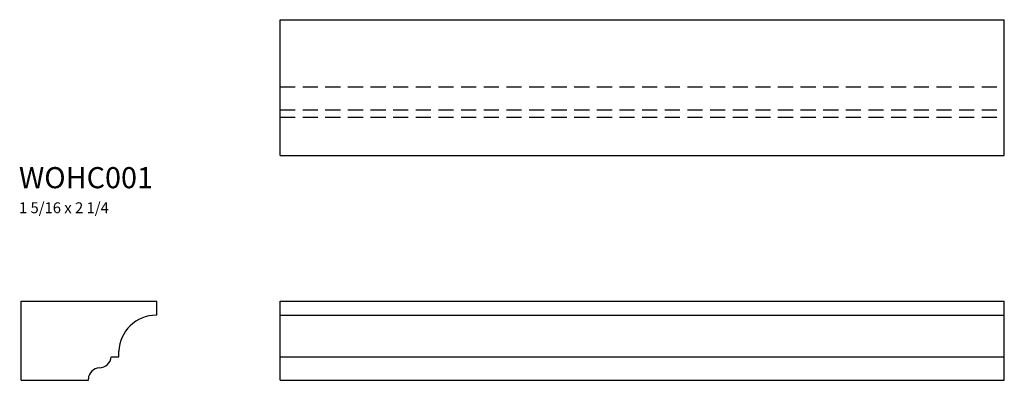
# Model space of a CAD drawing. Extents: x 0 to 16.3, y 0 to 6.
import ezdxf

# ---------------------------------------------------------------- set-up
doc = ezdxf.new("R2010")
doc.units = 0
doc.header["$MEASUREMENT"] = 0
doc.linetypes.add('HIDDEN', pattern=[0.375, 0.25, -0.125])
doc.layers.get('0').update_dxf_attribs({"linetype": 'CONTINUOUS'})

# ---------------------------------------------------------------- blocks, each defined once
blk = doc.blocks.new('wohc001end')
at = {"linetype": 'Continuous'}
for p, q in [((0, 0), (2.25, 0)), ((0, -1.312), (0, 0)), ((2.25, -0.233), (2.25, 0)), ((2.25, -0.233), (2.238, -0.233)), ((1.493, -0.921), (1.616, -0.921)), ((1.616, -0.921), (1.619, -0.831)), ((1.114, -1.312), (1.115, -1.285)), ((0, -1.312), (1.114, -1.312))]:
    blk.add_line(p, q, dxfattribs=at)
for centre, radius, start, end in [((2.238, -0.853), 0.62, 90, 178), ((1.292, -0.904), 0.201, 271.3527, 355.1499), ((1.301, -1.292), 0.187, 91.3527, 178)]:
    blk.add_arc(centre, radius, start, end, dxfattribs=at)
blk = doc.blocks.new('wohc001front')
at = {"linetype": 'Continuous'}
for p, q in [((0, 0), (12, 0)), ((0, -1.312), (0, 0)), ((12, -1.312), (12, 0)), ((0, -0.233), (12, -0.233)), ((0, -0.921), (12, -0.921)), ((0, -1.312), (12, -1.312))]:
    blk.add_line(p, q, dxfattribs=at)
blk = doc.blocks.new('wohc001top')
at = {"linetype": 'Continuous'}
for p, q in [((0, 0), (12, 0)), ((0, -2.25), (0, 0)), ((12, -2.25), (12, 0)), ((0, -2.25), (12, -2.25))]:
    blk.add_line(p, q, dxfattribs=at)
at = {"linetype": 'HIDDEN'}
for p, q in [((0, -1.114), (12, -1.114)), ((0, -1.493), (12, -1.493)), ((0, -1.616), (12, -1.616))]:
    blk.add_line(p, q, dxfattribs=at)

msp = doc.modelspace()

# ---------------------------------------------------------------- block references
at = {"linetype": 'Continuous'}
for name, p in [('wohc001top', (4.29, 5.976)), ('wohc001end', (0, 1.312)), ('wohc001front', (4.29, 1.312))]:
    msp.add_blockref(name, p, dxfattribs=at)

# ---------------------------------------------------------------- texts
at = {"linetype": 'Continuous', "insert": (-0.036, 3.533), "char_height": 0.35, "width": 7.151, "attachment_point": 1}
msp.add_mtext('WOHC001\\P{\\H0.5143x;1 5/16 x 2 1/4}', dxfattribs=at)

doc.saveas('drawing.dxf')
